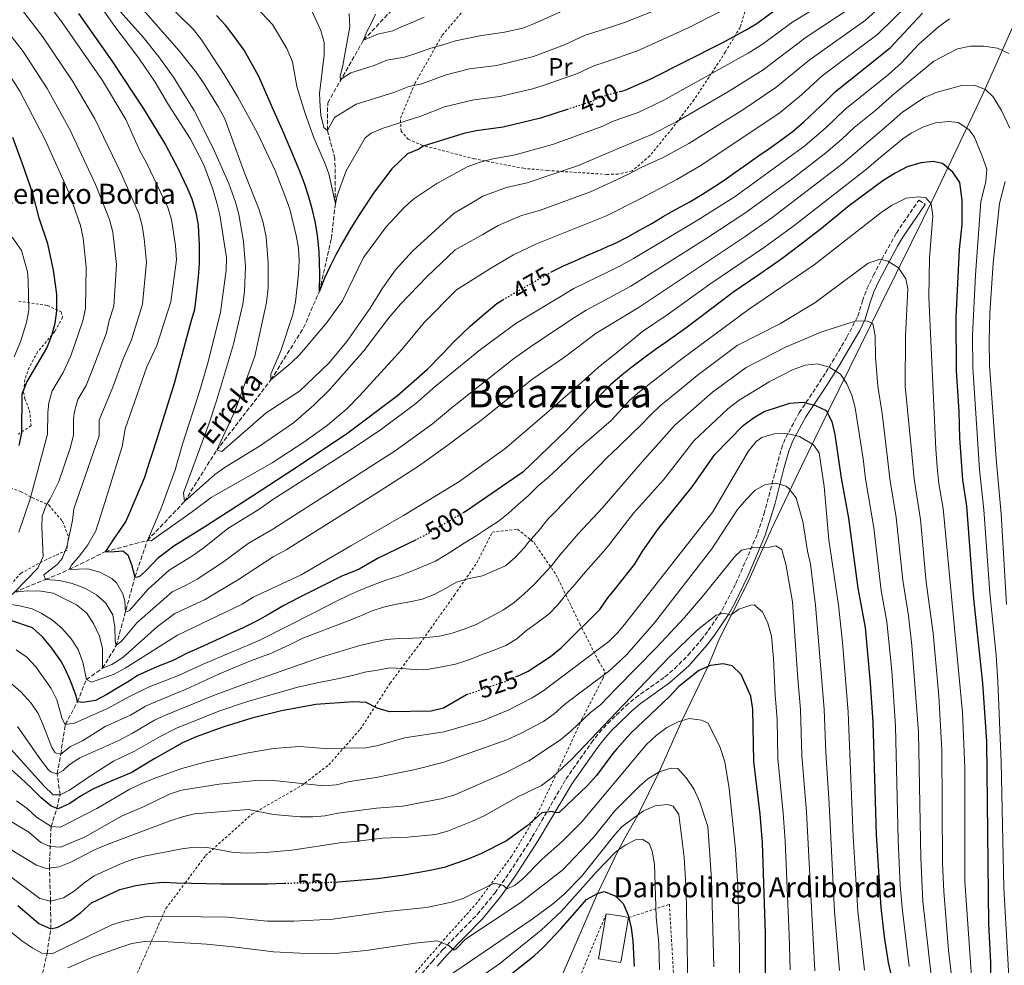
# Model space of a CAD drawing. Units: metres. Extents: x 603443 to 606871, y 4768543 to 4770909.
# Drawn here: x 605232 to 605624, y 4770272 to 4770648 of the extents above; entities that cross this region are included whole.
import ezdxf
from ezdxf.enums import TextEntityAlignment as Align

# ---------------------------------------------------------------- set-up
doc = ezdxf.new("R2010")
doc.units = ezdxf.units.M
doc.header["$MEASUREMENT"] = 0
for name, pattern in [('DGN Style 2', [1.739922, 1.043953, -0.695969]), ('DGN Style 3', [2.435891, 1.739922, -0.695969]), ('DGN Style 5', [1.217945, 0.521977, -0.695969])]:
    doc.linetypes.add(name, pattern=pattern)
for name, color, linetype, lineweight in [('Barranco lineal', 142, 'DGN Style 3', 13), ('Borda', 1, 'Continuous', 13), ('Camino', 7, 'DGN Style 3', 0), ('Cota de curva de nivel directora', 7, 'Continuous', 0), ('Curva de nivel directora', 30, 'Continuous', 30), ('Curva de nivel directora no vista', 30, 'DGN Style 5', 30), ('Curva de nivel intermedia', 30, 'Continuous', 0), ('Etiqueta de uso rústico', 92, 'Continuous', 0), ('Margen derecho', 7, 'Continuous', 0), ('Tela metálica o alambrada', 7, 'DGN Style 2', 0), ('Texto de arroyo-regatas y barrancos', 142, 'Continuous', 0), ('Texto de Borda', 7, 'Continuous', 0), ('Texto de Área (paraje) menor', 7, 'Continuous', 0), ('Tubería', 7, 'Continuous', 0)]:
    doc.layers.add(name, color=color, linetype=linetype, lineweight=lineweight)
doc.styles.add('Style-Arial', font='arial.ttf')

msp = doc.modelspace()

# ---------------------------------------------------------------- linework, layer by layer
at = {"layer": 'Barranco lineal', "color": 142, "linetype": 'DGN Style 3', "lineweight": 13}
for points in [[(605282.71, 4770441.23, 470), (605297.45, 4770456.66, 465), (605310.27, 4770477.1, 460), (605331.83, 4770505.05, 455), (605344.84, 4770525.8, 452.55), (605351.11, 4770540.34, 450), (605355.88, 4770561.26, 447.55), (605357.47, 4770575.1, 445), (605357.3, 4770593.1, 442.4), (605354.29, 4770604.32, 440), (605354.43, 4770615.21, 437.86), (605368.67, 4770640.2, 430), (605382.57, 4770654.99, 425), (605388.27, 4770660.87, 423.65), (605395.52, 4770668.7, 420), (605398.04, 4770671.88, 419.49)], [(605115.4, 4770294.33, 561.85), (605117.13, 4770299.39, 560), (605118.8, 4770304.65, 555), (605123.2, 4770312.71, 550), (605134.44, 4770322.69, 545), (605145.13, 4770331.21, 540), (605155.31, 4770338.3, 535), (605165.92, 4770346.29, 530), (605171.47, 4770351.87, 525), (605184.6, 4770370.6, 520), (605193.75, 4770386.31, 515), (605201.59, 4770395.07, 510), (605210.7, 4770405.23, 505), (605218.19, 4770411.51, 500), (605225.68, 4770416.07, 495), (605229.86, 4770420.66, 490), (605242.21, 4770425.73, 485), (605251.61, 4770429.62, 480), (605265.99, 4770436.76, 475), (605282.71, 4770441.23, 470)], [(605233.66, 4770220.53, 576.09), (605235.85, 4770222.47, 575), (605237.95, 4770231.46, 572.55), (605238.4, 4770243.77, 570), (605239.84, 4770257.28, 565), (605241.02, 4770268.92, 560), (605242.78, 4770276.97, 555), (605244.27, 4770286.71, 550), (605244.18, 4770297.77, 545), (605243.7, 4770310.94, 540), (605244.37, 4770327.38, 530), (605246.66, 4770334.63, 525), (605247.98, 4770340.07, 520), (605246.82, 4770348.37, 515), (605248.21, 4770356.2, 510), (605250.05, 4770367.98, 505), (605254.85, 4770377.02, 500), (605258.43, 4770385.9, 495), (605264.9, 4770390.41, 490), (605270.31, 4770399.39, 485), (605277.75, 4770426.63, 475), (605282.71, 4770441.23, 470)]]:
    msp.add_polyline3d(points, dxfattribs=at)
at = {"layer": 'Borda', "color": 23, "linetype": 'Continuous', "lineweight": 0, "elevation": 580.9, "flags": 128}
msp.add_lwpolyline([(605465.23, 4770292.76), (605470.59, 4770291.84), (605474.13, 4770291.23)], dxfattribs=at)
at = {"layer": 'Borda', "color": 1, "linetype": 'Continuous', "lineweight": 13}
msp.add_polyline3d([(605471.19, 4770274.16, 581.39), (605470.91, 4770273.28, 581.41), (605462.13, 4770274.8, 581.41), (605462.38, 4770276.25, 581.37), (605465.23, 4770292.76, 580.9), (605470.59, 4770291.84, 580.9), (605474.13, 4770291.23, 580.9)], close=True, dxfattribs=at)
at = {"layer": 'Borda', "color": 23, "linetype": 'Continuous', "lineweight": 0}
msp.add_polyline3d([(605474.13, 4770291.23, 580.9), (605471.19, 4770274.16, 581.39), (605470.91, 4770273.28, 581.41), (605462.13, 4770274.8, 581.41), (605462.38, 4770276.25, 581.37), (605465.23, 4770292.76, 580.9)], dxfattribs=at)
at = {"layer": 'Camino', "color": 7, "linetype": 'DGN Style 3', "lineweight": 0}
msp.add_polyline3d([(605376.02, 4770250.55, 568.53), (605395.93, 4770273.67, 561.63), (605400.15, 4770278.39, 560.49), (605413.99, 4770292.53, 557.49), (605421, 4770301.08, 555.8), (605426.77, 4770309.13, 554.29), (605435.8, 4770323.27, 551.65), (605449.18, 4770346.24, 548.01), (605459.38, 4770360.79, 545.79), (605462.43, 4770364.71, 545.28), (605465.79, 4770368.4, 544.98), (605469.22, 4770371.72, 544.9), (605473.04, 4770375.42, 544.82), (605476.85, 4770378.65, 544.98), (605488.55, 4770386.95, 546.05), (605492.34, 4770390.2, 546.22), (605497.76, 4770395.53, 546.53), (605502.99, 4770401.63, 546.87), (605505.82, 4770405.35, 546.57), (605511.33, 4770413.52, 544.84), (605516.8, 4770424.08, 542.73), (605525.43, 4770444.05, 538.82), (605527.97, 4770451.68, 537.31), (605534.9, 4770477.69, 531.98), (605536.63, 4770482.13, 530.45), (605541.99, 4770491.94, 526.57), (605552.61, 4770508.04, 520.75), (605560.98, 4770522.06, 516.75), (605565.32, 4770530.38, 514.33), (605567.12, 4770536.46, 513.3), (605568.91, 4770541.25, 512.93), (605571.48, 4770546.67, 511.87), (605576.13, 4770555.47, 509.12), (605580.65, 4770563.47, 507.08), (605589.56, 4770576.6, 504.82), (605592.09, 4770574.88, 504.82)], dxfattribs=at)
at = {"layer": 'Curva de nivel directora', "color": 30, "linetype": 'Continuous', "lineweight": 30, "flags": 128}
for points, elevation in [([(605470.83, 4770619.78), (605472.72, 4770620.33), (605482.71, 4770624.68), (605511.31, 4770639.14), (605520.59, 4770644.2), (605525.18, 4770646.87), (605534.28, 4770653.59), (605547.96, 4770661.22), (605557.99, 4770667.33), (605566.05, 4770673.23), (605579.2, 4770684.42), (605596.56, 4770696.09), (605612.63, 4770704.23), (605622.77, 4770708.37), (605629.06, 4770710.61)], 450), ([(605255.25, 4770650.79), (605268.56, 4770631.93), (605281.4, 4770612.44), (605289.95, 4770598.51), (605294.77, 4770589.21), (605298.43, 4770581.77), (605300.37, 4770577.11), (605301.91, 4770571.66), (605302.87, 4770566.63), (605303.22, 4770561.06), (605303.25, 4770559.13), (605303.26, 4770551.32), (605302.92, 4770546.01), (605302.15, 4770538.65), (605301.45, 4770533.07), (605299.97, 4770528.15), (605293.41, 4770503.68), (605286.85, 4770482.8), (605284.86, 4770476.63), (605283.27, 4770471.81), (605281.53, 4770466.21), (605275.95, 4770453.06), (605274.08, 4770448.92), (605271.33, 4770444.71), (605269.5, 4770442.13), (605265.99, 4770436.76), (605267.97, 4770436.74), (605272.96, 4770437.13), (605274.86, 4770435.44), (605276.38, 4770431.61), (605277.75, 4770426.63), (605279.57, 4770426.87), (605281.94, 4770429.04), (605287.06, 4770434.38), (605293.24, 4770439), (605306.55, 4770447.48), (605324.55, 4770459), (605343.58, 4770471.37), (605362.45, 4770484.05), (605382.22, 4770498.83), (605394.09, 4770509.37), (605400.19, 4770515.61), (605404.6, 4770520.21), (605411.12, 4770526.4), (605414.93, 4770529.74), (605421.71, 4770535.51), (605424.14, 4770536.92)], 475), ([(605449.64, 4770612.58), (605439.08, 4770609.11), (605424.16, 4770605.56), (605413.54, 4770604.07), (605408.64, 4770603.04), (605392.41, 4770598.09), (605390.73, 4770596.89), (605386.12, 4770594.94), (605379.9, 4770588.99), (605372.96, 4770579.72), (605367.41, 4770571.46), (605363.64, 4770565.42), (605360.19, 4770559.48), (605357.66, 4770554.76), (605355.38, 4770550.29), (605353.17, 4770545.52), (605351.11, 4770540.34), (605351.32, 4770547.21), (605351.08, 4770556.11), (605350.36, 4770562.61), (605349.39, 4770568.01), (605348.27, 4770573.05), (605346.84, 4770578.29), (605345.2, 4770583.21), (605343.14, 4770588.28), (605339.47, 4770597.24), (605336.39, 4770604.35), (605332.46, 4770613.24), (605327.06, 4770625.77), (605321.17, 4770636.2), (605316.97, 4770642.07), (605313.73, 4770646.13), (605310.18, 4770650.04)], 450), ([(605443.14, 4770547.85), (605443.43, 4770548.01), (605448.19, 4770550.38), (605452.85, 4770552.43), (605458.43, 4770554.91), (605463.19, 4770556.96), (605466.01, 4770558.19), (605468.37, 4770559.22), (605474.05, 4770562.12), (605478.49, 4770564.58), (605483.35, 4770567.26), (605487.89, 4770570.04), (605493.05, 4770573.03), (605498.42, 4770575.92), (605503.48, 4770578.92), (605508.33, 4770582.01), (605512.56, 4770584.78), (605516.78, 4770587.76), (605521.11, 4770590.85), (605525.44, 4770593.94), (605529.87, 4770596.92), (605535.02, 4770600.64), (605539.76, 4770604.15), (605543.77, 4770607.65), (605548.39, 4770611.99), (605552.29, 4770615.69), (605556.4, 4770619.82), (605578.12, 4770637.1), (605591.05, 4770650.96)], 475), ([(605231.73, 4770478.94), (605232.75, 4770483.84), (605232.85, 4770499.53), (605234.72, 4770504.17), (605242.73, 4770517.65), (605244.67, 4770522.75), (605245.97, 4770527.59), (605246.71, 4770532.54), (605246.61, 4770539.12), (605245.34, 4770548.76), (605243.15, 4770559.21), (605239.64, 4770569.33), (605237.15, 4770579.26), (605233.01, 4770590.99), (605229.19, 4770601.51)], 500), ([(605605.94, 4770583.62), (605603.05, 4770587.69), (605598.93, 4770591.19), (605595.27, 4770591.92), (605590.3, 4770591.45), (605584.89, 4770589.87), (605580.14, 4770587.23), (605575.21, 4770584.19), (605561.95, 4770574.36), (605550.15, 4770564.74), (605542.28, 4770558.65), (605535.13, 4770553.24), (605525.86, 4770546.83), (605515.58, 4770539.78), (605511.04, 4770536.38), (605496.83, 4770525.65), (605489.11, 4770520.11), (605484.88, 4770517.13), (605480.14, 4770513.73), (605475.4, 4770510.11), (605470.77, 4770506.4), (605466.96, 4770503.11), (605466.35, 4770502.58), (605462.56, 4770498.78), (605449.28, 4770484.98), (605432.08, 4770468.42), (605409.92, 4770453.09), (605408.53, 4770452.27)], 500), ([(605627.23, 4770201.73), (605622.08, 4770223.45), (605620.05, 4770234.19), (605619.4, 4770240.19), (605618.53, 4770256.85), (605618.23, 4770273.35), (605617.36, 4770288.69), (605616.61, 4770361.21), (605615, 4770384.46), (605611.48, 4770417.95), (605608.6, 4770454.85), (605607.06, 4770465.26), (605605.91, 4770481.89), (605605.67, 4770492.51), (605604.49, 4770508.68), (605604.46, 4770529.87), (605605.8, 4770556.86), (605606.74, 4770566.85), (605606.83, 4770576.6), (605605.94, 4770583.62)], 500), ([(605429.62, 4770387.13), (605434.22, 4770389.24), (605443.05, 4770395.04), (605447.29, 4770398.55), (605462.62, 4770413.76), (605465.87, 4770418.36), (605468.36, 4770421.49), (605476.47, 4770431.67), (605479.5, 4770436.63), (605485.59, 4770445.47), (605499.36, 4770462.49), (605508.43, 4770475.38), (605519.72, 4770486.98), (605523.77, 4770489.93), (605528.09, 4770492.47), (605538.22, 4770495.75), (605543.36, 4770496.2), (605548.23, 4770495.05), (605552.65, 4770492.88), (605554.97, 4770488.45), (605556.09, 4770483.39), (605558.62, 4770465.96), (605561.54, 4770450.01), (605565.34, 4770422.21), (605568.18, 4770406.63), (605570.21, 4770384.4), (605571.23, 4770368.92), (605572.55, 4770324.16), (605574.42, 4770295.28), (605575.76, 4770283.59), (605577.36, 4770273.29), (605582.51, 4770251.01)], 525), ([(605389.55, 4770441.47), (605374.53, 4770434.12), (605366.94, 4770429.84), (605360.01, 4770427.02), (605348.43, 4770421.23), (605342.85, 4770418.43), (605336.96, 4770415.32), (605331.49, 4770412.12), (605326.43, 4770409.23), (605320.74, 4770406.43), (605315.47, 4770404.06), (605309.78, 4770401.48), (605303.67, 4770398.68), (605298.3, 4770396.2), (605293.23, 4770393.62), (605286.46, 4770390.99), (605278.75, 4770387.44), (605275.4, 4770385.3), (605270.96, 4770382.53), (605266.52, 4770379.91), (605262.03, 4770377.6), (605257.04, 4770376.8), (605254.85, 4770377.02), (605254.34, 4770379.36), (605252.17, 4770385.31), (605249.96, 4770390.18), (605248.3, 4770393.33), (605244.26, 4770398.94), (605240.97, 4770402.9), (605237.01, 4770406.44), (605228.43, 4770409.33)], 500), ([(605528.56, 4770251.92), (605528.57, 4770284.7), (605527.35, 4770320.99), (605526.48, 4770332.38), (605523.89, 4770353.34), (605523.51, 4770374.07), (605522.78, 4770379.33), (605518.87, 4770387.93), (605515.26, 4770391.37), (605511.72, 4770392.11), (605506.76, 4770391.47), (605502.09, 4770389.54), (605493.95, 4770383.04), (605490.36, 4770379.16), (605474.94, 4770364.52), (605469.45, 4770358.31), (605467.81, 4770356.45), (605461.31, 4770347.72), (605457.75, 4770343.75), (605446.47, 4770333), (605444.91, 4770332.91), (605443.67, 4770333.34), (605439.64, 4770332.83), (605433.79, 4770327.66), (605425.58, 4770321.69), (605415.6, 4770316.65), (605410.62, 4770314.55), (605400.72, 4770311.14), (605395.14, 4770309.89), (605384.88, 4770308.06), (605374.23, 4770306.58), (605358.7, 4770305.34)], 550), ([(605410.3, 4770380.04), (605409.59, 4770379.8), (605400.46, 4770374.47), (605395.59, 4770373.36), (605378.94, 4770372.98), (605374.16, 4770374.47), (605369.73, 4770376.79), (605364.64, 4770377.04), (605349.64, 4770375.97), (605336.01, 4770373.41), (605324.3, 4770370.46), (605313.15, 4770367.03), (605302.14, 4770363.09), (605296.71, 4770360.67), (605285.61, 4770354.51), (605276.19, 4770348.77), (605271.02, 4770346.61), (605265.97, 4770344.58), (605261.06, 4770342.29), (605256.15, 4770339.48), (605251.9, 4770336.55), (605247.25, 4770334.4), (605244.36, 4770335.53), (605240.41, 4770338.85), (605236.31, 4770342.96), (605232.35, 4770346.67), (605228.52, 4770350.13)], 525), ([(605231.11, 4770296.02), (605239.55, 4770288.86), (605244.27, 4770286.71), (605247.12, 4770287.41), (605252.03, 4770290.09), (605256.28, 4770293.28), (605260.52, 4770297.11), (605271.76, 4770302.36), (605278.12, 4770304.02), (605283.31, 4770304.75), (605288.91, 4770305.23), (605294.25, 4770305.05), (605300.11, 4770304.87), (605306.1, 4770304.83), (605311.96, 4770304.66), (605317.3, 4770304.61), (605330.44, 4770304.68), (605337.26, 4770304.87)], 550), ([(605418.84, 4770262.01), (605436.53, 4770275.98), (605440.21, 4770279.41), (605447.35, 4770286.91), (605457.35, 4770298.45), (605461.8, 4770300.74), (605464.39, 4770301.56), (605468.78, 4770299.87), (605470.48, 4770298.26), (605471.95, 4770296.86), (605473.91, 4770292.2), (605475.16, 4770287.14), (605475.82, 4770282.01), (605476.37, 4770271.8)], 575)]:
    msp.add_lwpolyline(points, dxfattribs=dict(at, elevation=elevation))
at = {"layer": 'Curva de nivel directora no vista', "color": 30, "linetype": 'DGN Style 5', "lineweight": 30, "flags": 128}
for points, elevation in [([(605470.83, 4770619.78), (605464.99, 4770618.06), (605463.58, 4770617.65), (605459, 4770615.65), (605449.64, 4770612.58)], 450), ([(605424.14, 4770536.92), (605438.99, 4770545.55), (605443.14, 4770547.85)], 475), ([(605408.53, 4770452.27), (605392.52, 4770442.93), (605389.55, 4770441.47)], 500), ([(605429.62, 4770387.13), (605424.99, 4770385.01), (605410.3, 4770380.04)], 525), ([(605337.26, 4770304.87), (605341.25, 4770304.98), (605358.19, 4770305.3), (605358.7, 4770305.34)], 550)]:
    msp.add_lwpolyline(points, dxfattribs=dict(at, elevation=elevation))
at = {"layer": 'Curva de nivel intermedia', "color": 30, "linetype": 'Continuous', "lineweight": 0, "flags": 128}
for points, elevation in [([(605258.33, 4770666.83), (605280.96, 4770641.4), (605287.22, 4770633.59), (605293.06, 4770625.46), (605301.24, 4770612.2), (605308.82, 4770597.2), (605315.12, 4770583.21), (605317.73, 4770575.72), (605319.05, 4770570.88), (605320.98, 4770560.1), (605321.66, 4770550.22), (605321.35, 4770540.2), (605320.63, 4770535.23), (605316.94, 4770519.29), (605310.21, 4770496.74), (605307.29, 4770487.87), (605297.1, 4770460.19), (605297.45, 4770456.66), (605309.59, 4770467.42), (605313.65, 4770470.34), (605327.27, 4770478.67), (605340.77, 4770487.99), (605348.89, 4770494.99), (605355, 4770501.01), (605368.82, 4770516.64), (605378.68, 4770529.75), (605383.43, 4770535.23), (605393.79, 4770546.07), (605405.09, 4770556.77), (605415.83, 4770562.71), (605422.19, 4770566.44), (605431.47, 4770570.44), (605438.73, 4770572.5), (605458.92, 4770579.92), (605465.59, 4770582.96), (605473.77, 4770586.69), (605479.05, 4770589.52), (605488.14, 4770593.69), (605498.08, 4770599.08), (605519.55, 4770612.43), (605532.74, 4770621.31), (605545.88, 4770632.21), (605568.36, 4770648.15), (605590.73, 4770668.39)], 465), ([(605601.79, 4770648.7), (605597.41, 4770645.48), (605589.62, 4770638.59), (605582.54, 4770631.05), (605577.47, 4770626.47), (605560.09, 4770612.64), (605552.74, 4770605.51), (605544.2, 4770598.19), (605516.45, 4770578.06), (605501.85, 4770568.7), (605476.01, 4770553.28), (605471.08, 4770550.5), (605466.19, 4770548.12), (605452.36, 4770541.4), (605429.26, 4770527.49), (605415.26, 4770517.2), (605397.16, 4770502.48), (605389.43, 4770495.67), (605375.77, 4770485.42), (605363.38, 4770477.13), (605332.23, 4770457.26), (605327.4, 4770453.81), (605314.69, 4770446.01), (605305.23, 4770438.34), (605300.7, 4770435.12), (605291.4, 4770429.38), (605282.87, 4770421.76), (605275.6, 4770413.31), (605273.94, 4770412.66), (605273.77, 4770417.24), (605272.9, 4770420.04), (605270.38, 4770424.36), (605268.53, 4770426.12), (605263.81, 4770428.55), (605259, 4770429.93), (605251.61, 4770429.62), (605252.52, 4770431.4), (605255.81, 4770435.17), (605258.96, 4770439.43), (605262.25, 4770445.05), (605265.91, 4770456.72), (605272.65, 4770478.62), (605273.8, 4770485.6), (605282.54, 4770510.25), (605286.44, 4770518.78), (605292.08, 4770536.13), (605294.29, 4770552.83), (605293.92, 4770558.56), (605292.26, 4770568.9), (605290.78, 4770573.68), (605282.35, 4770591.37), (605279.71, 4770596.21), (605274.07, 4770608.68), (605264.88, 4770624.13), (605248.52, 4770647.62), (605239.98, 4770659.07)], 480), ([(605263.52, 4770654.45), (605269.68, 4770645.59), (605279.24, 4770632.98), (605285.74, 4770623.44), (605291.08, 4770614.41), (605299.72, 4770601.05), (605305.09, 4770590.55), (605308.72, 4770580.88), (605310.33, 4770575.53), (605311.48, 4770570.66), (605314.12, 4770553.67), (605314, 4770548.67), (605311.8, 4770531.82), (605306.6, 4770511.32), (605303.48, 4770500.44), (605296.71, 4770479.44), (605293.8, 4770469.26), (605287.99, 4770453.65), (605282.71, 4770441.23), (605284.15, 4770441.05), (605300.14, 4770452.31), (605308.13, 4770458.33), (605332.33, 4770472.13), (605344.93, 4770480.26), (605354.37, 4770487.07), (605361.98, 4770493.55), (605367.1, 4770498.66), (605383.95, 4770517.13), (605392.98, 4770527.98), (605405.72, 4770540.94), (605419.61, 4770549.69), (605428.29, 4770554.79), (605437.45, 4770559.22), (605464.64, 4770570.02), (605465.8, 4770570.6), (605478.7, 4770577.05), (605493.28, 4770584.81), (605503.2, 4770590.55), (605534.35, 4770611.35), (605542.83, 4770618.43), (605551.13, 4770626.02), (605573.24, 4770642.62), (605590.76, 4770659.82)], 470), ([(605288.87, 4770656.52), (605301.03, 4770644.41), (605304.16, 4770640.35), (605313.23, 4770626.58), (605318.73, 4770617.55), (605326.55, 4770603.24), (605333.54, 4770588.35), (605337.4, 4770578.36), (605339.3, 4770572.96), (605341.94, 4770562.49), (605342.76, 4770557.5), (605343.09, 4770552.51), (605342.81, 4770547.14), (605341.57, 4770536.13), (605340.5, 4770531.12), (605335.72, 4770516.57), (605331.85, 4770507.4), (605331.83, 4770505.05), (605339.81, 4770511.68), (605343.34, 4770515.23), (605354.19, 4770527.99), (605360.26, 4770536.47), (605368.62, 4770553.75), (605377.62, 4770565.89), (605384.93, 4770573.7), (605388.65, 4770577.05), (605397.78, 4770583.18), (605404.54, 4770586.92), (605409.96, 4770589.81), (605414.67, 4770591.54), (605419.52, 4770592.86), (605428.97, 4770594.53), (605443.9, 4770598.68), (605449.47, 4770600.62), (605463.92, 4770605.99), (605465.18, 4770606.59), (605468.44, 4770608.13), (605477.86, 4770611.45), (605487.83, 4770616.15), (605521.71, 4770634.98), (605527.35, 4770638.56), (605539.49, 4770647.46), (605558.6, 4770659.2)], 455), ([(605625.4, 4770634.83), (605620.87, 4770636.96), (605615.38, 4770637.78), (605610.12, 4770637.85), (605604.94, 4770636.79), (605595.58, 4770631.84), (605578.99, 4770618.17), (605572.42, 4770612.28), (605563.79, 4770605.47), (605558.99, 4770600.77), (605552.55, 4770595.34), (605538.99, 4770584.87), (605520.34, 4770571.33), (605505.28, 4770561.47), (605474.97, 4770542.39), (605466.37, 4770537.73), (605457.22, 4770532.78), (605452.6, 4770529.84), (605435.98, 4770518.84), (605428.39, 4770513.39), (605404.07, 4770494.21), (605396.1, 4770487.57), (605381.25, 4770476.85), (605332.66, 4770445.66), (605322.79, 4770439.95), (605312.63, 4770432.41), (605302.44, 4770425.85), (605298.1, 4770423.39), (605292.49, 4770420.77), (605278.46, 4770408.43), (605272.57, 4770401.3), (605270.31, 4770399.39), (605269.86, 4770401.47), (605269.68, 4770406.67), (605268.89, 4770411.61), (605266.21, 4770416.2), (605262.47, 4770419.52), (605257.76, 4770422.29), (605252.75, 4770424.09), (605247.78, 4770425.24), (605242.21, 4770425.73), (605241.45, 4770427.49), (605246.75, 4770431.63), (605248.85, 4770434.01), (605250.64, 4770438.68), (605252.88, 4770449.18), (605253.47, 4770453.73), (605263.52, 4770482.81), (605263.56, 4770489.08), (605269, 4770502.14), (605273.07, 4770513.38), (605276.32, 4770520.98), (605280.74, 4770535.23), (605282.35, 4770551.9), (605281.44, 4770561.17), (605280.56, 4770566.44), (605279.23, 4770571.26), (605272.21, 4770587.09), (605261.76, 4770608.85), (605253.06, 4770623.71), (605240.91, 4770641.67), (605232.66, 4770652.45)], 485), ([(605281.12, 4770652.1), (605295.49, 4770635.77), (605301.95, 4770627.58), (605305.04, 4770623.15), (605310.99, 4770613.56), (605313.51, 4770608.88), (605321.09, 4770588.13), (605327.04, 4770573.07), (605328.69, 4770567.73), (605329.97, 4770561.84), (605330.8, 4770551.67), (605330.7, 4770541.62), (605330.05, 4770535.88), (605325.38, 4770514.56), (605317.63, 4770492.85), (605310.27, 4770477.1), (605312.25, 4770476.61), (605329.96, 4770491.96), (605343.19, 4770500.62), (605354.84, 4770511.68), (605362.07, 4770520.3), (605371.33, 4770533.64), (605376.21, 4770541.53), (605381.36, 4770548.86), (605388.32, 4770556.35), (605404.77, 4770571.38), (605411.73, 4770575.48), (605416.08, 4770578.12), (605425.49, 4770581.65), (605433.77, 4770583.49), (605454.2, 4770590.27), (605465.38, 4770595.05), (605483, 4770602.57), (605492.95, 4770607.61), (605513.83, 4770619.81), (605527.63, 4770628.42), (605544.69, 4770641.32), (605563.48, 4770653.67)], 460), ([(605325.98, 4770653.31), (605332.44, 4770646.38), (605338.1, 4770636.88), (605340.46, 4770631.62), (605342.18, 4770621.74), (605345.31, 4770611.42), (605348.87, 4770601.33), (605353.16, 4770591.68), (605354.89, 4770586.99), (605357.47, 4770575.1), (605358.15, 4770578.39), (605361.81, 4770588.27), (605369.36, 4770601.32), (605371.73, 4770603.13), (605376.49, 4770605.18), (605391.51, 4770609.99), (605400.94, 4770613.72), (605412.57, 4770616.5), (605422.95, 4770617.84), (605435.95, 4770620.87), (605440.52, 4770622.27), (605453.78, 4770626.99), (605460.23, 4770629.91), (605464.76, 4770631.47), (605477.61, 4770635.93), (605497.52, 4770644.9), (605510.43, 4770651.4)], 445), ([(605348.04, 4770652.09), (605351.71, 4770644.07), (605353.08, 4770639.2), (605353, 4770634.2), (605351.1, 4770618.91), (605351.38, 4770613.76), (605351.72, 4770610.4), (605352.86, 4770605.5), (605354.29, 4770604.32), (605357.15, 4770609.43), (605365.74, 4770614.76), (605380.72, 4770619.31), (605386.73, 4770621.74), (605391.81, 4770622.86), (605401.55, 4770626.39), (605410.84, 4770628.77), (605421.75, 4770630.11), (605436.26, 4770633.64), (605448.56, 4770638.33), (605456.89, 4770642.16), (605464.53, 4770644.61), (605472.52, 4770647.18), (605492.67, 4770655.16)], 440), ([(605362.95, 4770650.74), (605363.19, 4770645.44), (605362.32, 4770640.42), (605361.41, 4770635.31), (605360.45, 4770630.14), (605359.32, 4770625.74), (605359.49, 4770624.5), (605363.62, 4770627.16), (605372.95, 4770630.12), (605377.91, 4770632.22), (605384.93, 4770633.48), (605389.9, 4770634.96), (605395.44, 4770636.97), (605400.27, 4770638.39), (605405.3, 4770639.88), (605415, 4770641.95), (605424.81, 4770643.38), (605432.02, 4770645.01), (605436.7, 4770646.76), (605453.54, 4770654.41)], 435), ([(605373.46, 4770650.47), (605371.52, 4770646.55), (605370.04, 4770643.57), (605368.67, 4770640.2), (605374.33, 4770642.52), (605380.31, 4770643.93), (605382.53, 4770644.98), (605388.49, 4770647.51), (605392.84, 4770649.31)], 430), ([(605225.15, 4770646.05), (605233.29, 4770635.72), (605242.87, 4770621.01), (605251.89, 4770604.67), (605262.06, 4770582.82), (605267.69, 4770568.85), (605268.89, 4770563.76), (605270.36, 4770550.97), (605269.4, 4770534.33), (605267.53, 4770528.63), (605266.4, 4770523.76), (605261.75, 4770511.56), (605258.28, 4770502.78), (605255.01, 4770497.27), (605253.68, 4770492.43), (605253.3, 4770489.57), (605253.26, 4770483.15), (605252.06, 4770478.3), (605247.45, 4770464.64), (605243.87, 4770457.49), (605242.41, 4770455.22), (605240.81, 4770450.92), (605240.67, 4770446.34), (605241.26, 4770434.85), (605239.16, 4770430.24), (605229.86, 4770420.66), (605234.85, 4770421.15), (605240.38, 4770421.03), (605245.18, 4770420.21), (605254.47, 4770415.56), (605258.53, 4770412.45), (605261.3, 4770408.17), (605263.68, 4770403.15), (605264.78, 4770398.27), (605264.9, 4770390.41), (605268.52, 4770391.92), (605272.91, 4770394.7), (605286.68, 4770406.99), (605293.58, 4770412.15), (605305.4, 4770417.64), (605318.92, 4770425.64), (605332.73, 4770434.68), (605337.92, 4770437.52), (605375.31, 4770460.88), (605390.89, 4770471.04), (605402.77, 4770479.48), (605415.81, 4770489.37), (605435.63, 4770505.16), (605448.64, 4770514.13), (605461.24, 4770523.67), (605466.55, 4770526.88), (605478.27, 4770533.97), (605520.08, 4770561.79), (605531.1, 4770569.49), (605559.5, 4770591.25), (605577.62, 4770606.76), (605583.25, 4770611.64), (605591.84, 4770617.38), (605596.45, 4770619.31)], 490), ([(605231.55, 4770444.54), (605236.05, 4770457.78), (605243, 4770483.5), (605243.06, 4770492.05), (605243.51, 4770495.88), (605244.87, 4770500.72), (605249.23, 4770508.06), (605252.24, 4770514.6), (605257.08, 4770528.53), (605258.05, 4770533.43), (605258.34, 4770550.05), (605257.16, 4770561.43), (605256.14, 4770566.43), (605251.68, 4770579.13), (605241.98, 4770600.48), (605232, 4770619.88), (605225.67, 4770629.77)], 495), ([(605596.45, 4770619.31), (605606.51, 4770622.17), (605611.64, 4770622.25), (605616.11, 4770620.53), (605619.1, 4770617.6), (605622.51, 4770612.2), (605625.75, 4770605.24)], 490), ([(605626.35, 4770251.09), (605623.4, 4770303.07), (605622.34, 4770353.07), (605621.06, 4770385.08), (605620.32, 4770395.52), (605617.77, 4770420.39), (605615.44, 4770453.35), (605613.71, 4770469.48), (605611.07, 4770509.81), (605610.89, 4770522.76), (605612.05, 4770546.82), (605614.22, 4770575.93), (605616.21, 4770583.93), (605616.59, 4770588.91), (605614.67, 4770594.4), (605611.61, 4770601.88), (605609.42, 4770604.61), (605605.28, 4770607.41), (605601.43, 4770607.88), (605596.14, 4770607.26), (605591.41, 4770605.66), (605586.57, 4770603.25), (605583.15, 4770600.94), (605573.53, 4770592.99), (605568.71, 4770588.82), (605539.9, 4770566.36), (605528.13, 4770557.88), (605506.41, 4770543.11), (605489.82, 4770531.21), (605479.59, 4770524.25), (605468.46, 4770515.19), (605466.78, 4770513.83)], 495), ([(605623.94, 4770584.01), (605621.61, 4770575.26), (605619.08, 4770551.52), (605617.8, 4770531.56), (605617.52, 4770520.65), (605617.65, 4770510.94), (605620.36, 4770473.71), (605622.28, 4770451.85), (605624.38, 4770415.77)], 490), ([(605584.57, 4770577.32), (605578.76, 4770574.39), (605574.55, 4770571.7), (605547.99, 4770550.88), (605521.87, 4770533), (605495.23, 4770513.49), (605478.57, 4770500.39), (605474.56, 4770496.94), (605467.2, 4770488.91), (605453.51, 4770477.1), (605446.29, 4770470.04), (605442.29, 4770466.44), (605438.17, 4770462.88), (605434.27, 4770459.13), (605430.27, 4770455.58), (605426.26, 4770451.98), (605422.25, 4770448.74), (605417.86, 4770445.91), (605413.43, 4770443.03), (605408.73, 4770440.15), (605403.42, 4770436.63), (605397.33, 4770433), (605392.52, 4770431), (605387.45, 4770428.84), (605382.58, 4770426.94), (605377.6, 4770425.41), (605372.58, 4770423.51), (605367.56, 4770421.51), (605362.8, 4770419.46), (605357.63, 4770416.93), (605349.67, 4770412.75), (605327.4, 4770401.61), (605304.89, 4770392.06), (605295.01, 4770387.52), (605283.16, 4770382.85), (605275.25, 4770378.98), (605267.03, 4770374.49), (605253.64, 4770368.55), (605250.05, 4770367.98), (605248.82, 4770370.3), (605246.73, 4770377.82), (605244.46, 4770382.28), (605238.27, 4770390.95), (605234.68, 4770394.84), (605230.53, 4770397.75)], 505), ([(605611.85, 4770248.84), (605607.89, 4770305.76), (605607.88, 4770350.78), (605606.98, 4770372.74), (605599.19, 4770453.89), (605597.59, 4770463.76), (605596.86, 4770470.38), (605596.38, 4770477.49), (605593.52, 4770537.95), (605593.77, 4770553.63), (605595.18, 4770570.19), (605594.43, 4770575.14), (605592.33, 4770577.46), (605589.53, 4770577.9), (605584.57, 4770577.32)], 505), ([(605229.72, 4770514.26), (605232.26, 4770520.24), (605234.65, 4770527.88), (605235.48, 4770532.81), (605235.3, 4770544.79), (605234.98, 4770548.08), (605232.61, 4770556.48), (605228.87, 4770561.82)], 505), ([(605361.91, 4770409.02), (605366.88, 4770411.02), (605371.69, 4770413.02), (605376.61, 4770414.66), (605381.75, 4770415.88), (605387.1, 4770416.79), (605391.98, 4770417.91), (605396.74, 4770419.75), (605401.29, 4770422.06), (605405.68, 4770424.68), (605410.76, 4770426.11), (605415.95, 4770427.07), (605425.11, 4770431.12), (605429.12, 4770434.56), (605432.55, 4770438.26), (605434.34, 4770440.58), (605438.64, 4770445.43), (605441.96, 4770449.65), (605445.6, 4770453.3), (605454.34, 4770462.51), (605465.67, 4770474.35), (605467.43, 4770475.98), (605470.4, 4770478.74), (605475.12, 4770483.4), (605479.18, 4770487.21), (605482.97, 4770491.22), (605486.97, 4770494.98), (605494.5, 4770501.14), (605501.35, 4770506.86), (605517.29, 4770518.7), (605534.56, 4770527.55), (605548.21, 4770535.75), (605569.42, 4770551.51), (605574.2, 4770553.09), (605577.21, 4770552.28), (605581.47, 4770549.67), (605584.43, 4770545.23), (605585.22, 4770541.22), (605584.2, 4770522.41), (605584.09, 4770502.52), (605586.76, 4770475.71), (605587.68, 4770465.54), (605590.2, 4770449.52), (605592.43, 4770424.61), (605595.21, 4770404.35), (605597.49, 4770379.26), (605598.7, 4770357.87), (605598.94, 4770312.86), (605599.53, 4770301.6), (605601.4, 4770278.31), (605606.25, 4770236.32)], 510), ([(605594.45, 4770268.14), (605591.14, 4770297.62), (605590.3, 4770314.96), (605589.42, 4770364.96), (605586.81, 4770399.36), (605585.5, 4770411.16), (605583.17, 4770425.46), (605580.59, 4770450.33), (605577.99, 4770465.68), (605577.07, 4770473.89), (605574.93, 4770491.75), (605573.24, 4770502.54), (605572.33, 4770514.08), (605572.26, 4770522.58), (605571.22, 4770527.49), (605569.13, 4770528.43), (605564.67, 4770528.56), (605550.54, 4770524.02), (605536.21, 4770517.98), (605520.86, 4770510.04), (605507.48, 4770500.23), (605499.87, 4770493.54), (605492.47, 4770487.02), (605479.51, 4770472.5), (605467.72, 4770458.85), (605463.7, 4770454.19), (605454.06, 4770443.79), (605450.12, 4770439.2), (605446.8, 4770435.3), (605443.42, 4770431.08), (605440.04, 4770427.38), (605436.4, 4770423.58), (605432.45, 4770419.82), (605428.59, 4770416.53), (605424.32, 4770413.6), (605419.72, 4770411.09), (605413.42, 4770407.76), (605408.76, 4770405.87), (605403.88, 4770404.39), (605398.9, 4770403.12), (605393.81, 4770402.62), (605388.24, 4770402.38), (605383.03, 4770402.25), (605377.63, 4770401.81), (605372.38, 4770400.68), (605367.24, 4770399.46), (605352.21, 4770394.91), (605351.43, 4770394.69), (605320.76, 4770383.9), (605309.02, 4770379.56), (605289.94, 4770371.76), (605285.49, 4770369.67), (605276.83, 4770364.55), (605271.3, 4770361.6), (605255.83, 4770354.7), (605251.62, 4770352.01), (605249.19, 4770349.71), (605246.82, 4770348.37), (605244.41, 4770349.01), (605243.25, 4770350.09), (605240.2, 4770354.05), (605230.98, 4770367.27)], 515), ([(605466.78, 4770513.83), (605461.97, 4770509.94), (605455.4, 4770504.06), (605440.54, 4770491.07), (605424.86, 4770477.71), (605406.62, 4770464.57), (605384.64, 4770451.12), (605363.58, 4770439.13), (605343.81, 4770427.53), (605324.83, 4770418.65), (605320.4, 4770415.92), (605294.67, 4770403.53), (605273.83, 4770390.35), (605269.42, 4770387.99), (605260.48, 4770384.78), (605258.43, 4770385.9), (605257.02, 4770392.75), (605255.17, 4770397.88), (605252.35, 4770402.05), (605248.85, 4770406.17), (605244.9, 4770409.49), (605240.38, 4770412.29), (605236.81, 4770413.95), (605231.96, 4770415.17), (605225.68, 4770416.07)], 495), ([(605227.46, 4770359.32), (605241.58, 4770343.46), (605245.27, 4770340.02), (605247.98, 4770340.07), (605251.7, 4770341.94), (605260.41, 4770347.91), (605269.16, 4770353.41), (605277.62, 4770357.34), (605287.74, 4770363.29), (605294.26, 4770366.57), (605311.08, 4770373.3), (605322.53, 4770377.18), (605342.57, 4770382.84), (605350.2, 4770384.62), (605357.67, 4770386.04), (605364.26, 4770387.55), (605369.14, 4770388.77), (605374.23, 4770389.68), (605379.16, 4770390.53), (605384.22, 4770390.24), (605389.69, 4770389.81), (605394.85, 4770390.04), (605399.83, 4770390.95), (605405.28, 4770392.02), (605410.57, 4770393.71), (605415.54, 4770395.66), (605420.25, 4770397.4), (605425.22, 4770399.4), (605429.61, 4770402.07), (605433.57, 4770405.57), (605437.79, 4770408.4), (605442.48, 4770411.96), (605446.02, 4770415.65), (605449.44, 4770419.98), (605452.87, 4770423.83), (605456.09, 4770427.73), (605464.08, 4770436.87), (605466.3, 4770439.34), (605468.02, 4770441.56), (605476.13, 4770452.09), (605487.94, 4770465.3), (605500.01, 4770480.82), (605513.58, 4770493.6), (605518.1, 4770496.94), (605530, 4770504.25), (605539.38, 4770509.12), (605544.37, 4770510.87), (605549.34, 4770511.41), (605553.96, 4770510.15), (605558.36, 4770507.31), (605560.9, 4770503.54), (605562.93, 4770498.97), (605564.27, 4770494.01), (605567.36, 4770473.63), (605568.32, 4770465.75), (605571.62, 4770446.19), (605574.57, 4770421.36), (605576.84, 4770408.89), (605578.78, 4770389.4), (605580.3, 4770367.38), (605581.33, 4770322.06), (605582.19, 4770303.93), (605583.01, 4770293.96), (605585.78, 4770271.79)], 520), ([(605567.97, 4770270.35), (605565.25, 4770293.76), (605563.51, 4770323.52), (605561.48, 4770372.94), (605559.16, 4770400.78), (605557.58, 4770415.44), (605553.73, 4770441.39), (605551.92, 4770462.69), (605549.95, 4770476), (605547.71, 4770479.29), (605542.04, 4770482.49), (605537.07, 4770483.72), (605532.07, 4770483.55), (605527.17, 4770482.09), (605524.83, 4770480.51), (605521.68, 4770476.62), (605507.6, 4770452.55), (605473.01, 4770408.43), (605469.8, 4770404.57), (605468.67, 4770403.45), (605466.24, 4770401.04), (605440.05, 4770381.32), (605435.77, 4770378.58), (605426.16, 4770373.65), (605416.21, 4770369.54), (605400.69, 4770365.1), (605384.91, 4770362.75), (605374.44, 4770359.71), (605369.54, 4770358.69), (605353.26, 4770358.5), (605343.2, 4770359.25), (605332.85, 4770358.51), (605322.79, 4770356.75), (605306.11, 4770353.21), (605296.39, 4770350.5), (605285.63, 4770346.7), (605280.46, 4770344.54), (605275.65, 4770342.33), (605262.59, 4770334.53), (605248.07, 4770327.12), (605244.37, 4770327.38), (605238.64, 4770331.2), (605234.92, 4770334.54), (605230.64, 4770337.68)], 530), ([(605558.04, 4770270.21), (605556, 4770293.57), (605553.86, 4770336.44), (605552.52, 4770356.83), (605551.94, 4770373.97), (605550.13, 4770394.93), (605548.52, 4770415.27), (605546.5, 4770431.71), (605545.22, 4770436.99), (605543.38, 4770448.68), (605540.79, 4770458.12), (605537.87, 4770461.93), (605536.81, 4770462.8), (605532.68, 4770464.03), (605528.52, 4770463.5), (605524.49, 4770461.15), (605520.97, 4770457.6), (605517.49, 4770453.46), (605507.25, 4770437.82), (605484.41, 4770408.42), (605473.46, 4770395.91), (605468.87, 4770391.58), (605466.18, 4770389.04), (605456.66, 4770382.03), (605448.66, 4770375.9), (605444.55, 4770372.24), (605440.32, 4770369.26), (605430.82, 4770364.28), (605425.7, 4770361.96), (605400.25, 4770352.94), (605389.26, 4770350.06), (605373.71, 4770346.98), (605363.04, 4770345.28), (605357.9, 4770344.06), (605352.9, 4770343.67), (605332.85, 4770345.7), (605327.15, 4770345.82), (605311.27, 4770344.21), (605296.22, 4770341.83), (605291.46, 4770340.32), (605281.43, 4770335.35), (605272.37, 4770331.57), (605257.93, 4770323.36), (605248.29, 4770319.18), (605244.02, 4770319.42), (605240.35, 4770321.09), (605235.5, 4770325.13), (605221.2, 4770333.69)], 535), ([(605548.16, 4770270.06), (605544.86, 4770333.09), (605543.02, 4770355.67), (605542.46, 4770374), (605541.37, 4770386.17), (605539.29, 4770416.81), (605536.67, 4770431.71), (605535.4, 4770436.59), (605535.02, 4770437.57), (605532.65, 4770439), (605530.16, 4770438.54), (605523.96, 4770438.45), (605519.09, 4770437.34), (605516.31, 4770434.84)], 540), ([(605516.31, 4770434.84), (605503.49, 4770418.94), (605496.29, 4770410.53), (605485.33, 4770398.79), (605469.04, 4770382.15), (605462.89, 4770375.86), (605458.96, 4770372.77), (605451.26, 4770365.47), (605447.03, 4770361.9), (605434.43, 4770353.58), (605424.75, 4770348.71), (605405.03, 4770340.07), (605400.04, 4770338.61), (605384.34, 4770335.57), (605373.78, 4770334.78), (605358.5, 4770332.68), (605353.47, 4770331.66), (605348.48, 4770331.33), (605343.42, 4770331.34), (605332.91, 4770332.19), (605322.72, 4770334.17), (605301.48, 4770332.44), (605296.62, 4770331.29), (605291.8, 4770329.72), (605266.67, 4770320.3), (605261.6, 4770318.14), (605252.3, 4770313.21), (605247.62, 4770311.44), (605242.57, 4770310.79), (605238.57, 4770312.11), (605225.12, 4770320.34)], 540), ([(605538.32, 4770270.42), (605538.01, 4770284.4), (605536.39, 4770321.63), (605535.64, 4770332.74), (605533.53, 4770354.51), (605533.18, 4770370.04), (605532.39, 4770379.79), (605531.76, 4770394.2), (605530.94, 4770403.15), (605529.51, 4770408.33), (605527.33, 4770412.82), (605524.04, 4770415.59), (605522.74, 4770415.52), (605518.02, 4770413.83), (605514.72, 4770411.49)], 545), ([(605514.72, 4770411.49), (605512.16, 4770412.29), (605508.94, 4770411.51), (605501.54, 4770405.65), (605490.08, 4770394.71), (605469.2, 4770372.73), (605451.69, 4770354.3), (605443.73, 4770346.88), (605439.51, 4770343.75), (605429.99, 4770339.23), (605416.63, 4770331.69), (605412.07, 4770329.61), (605402.08, 4770325.53), (605397.24, 4770324.26), (605386.34, 4770323.21), (605376.14, 4770322.78), (605365.32, 4770321.43), (605360.17, 4770321.09), (605340.16, 4770318.03), (605329.67, 4770317.04), (605322.48, 4770316.88), (605316.96, 4770317.16), (605306.41, 4770319.13), (605301.44, 4770319.23), (605296.44, 4770318.52), (605281.47, 4770315.58), (605276.63, 4770314.33), (605271.7, 4770312.5), (605261.59, 4770307.83), (605257.41, 4770304.96), (605253.55, 4770301.77), (605249.33, 4770299.13), (605244.18, 4770297.77), (605239.95, 4770298.75), (605215.15, 4770317.23)], 545), ([(605224.45, 4770387.93), (605232.41, 4770381.05), (605236.41, 4770376.5), (605239.21, 4770372.36), (605241.42, 4770367.49), (605244.67, 4770358.9), (605246.06, 4770356.68), (605248.21, 4770356.2), (605252.11, 4770359.32), (605256.82, 4770361.53), (605265.85, 4770367.19), (605276.04, 4770371.77), (605282, 4770375.24), (605286.55, 4770377.3), (605298.11, 4770382.12), (605310.16, 4770387.56), (605316.73, 4770390.42), (605324.08, 4770393.4), (605332.05, 4770396.43), (605339.5, 4770399.88), (605344.51, 4770402.35), (605361.91, 4770409.02)], 510), ([(605518.27, 4770251.65), (605518.26, 4770278.62), (605517.57, 4770303.6), (605516.58, 4770318.47), (605514.06, 4770342.5), (605512.4, 4770353.18), (605510.48, 4770358.85), (605505.8, 4770368.47), (605503.18, 4770369.78), (605498.21, 4770370.33), (605493.82, 4770369.07), (605489.36, 4770366.81), (605485.12, 4770363.64), (605481.13, 4770359.95), (605469.65, 4770346.21), (605455.36, 4770329.11), (605447.77, 4770321.55), (605439.75, 4770314.5), (605431.96, 4770306.47), (605428.72, 4770303.97), (605425.72, 4770302.63), (605424.4, 4770303.91), (605420.58, 4770304.94), (605408.59, 4770298.93), (605403.61, 4770297.29), (605393.76, 4770295.18), (605377.99, 4770293.62), (605356.48, 4770290.59), (605340.97, 4770289.78), (605330.51, 4770289.78), (605314.6, 4770291.36), (605283.04, 4770291.72), (605273.33, 4770289.85), (605268.57, 4770288.29), (605244.88, 4770276.82), (605240.71, 4770277.12), (605237.19, 4770279.1), (605232.72, 4770282), (605221.91, 4770290.74)], 555), ([(605507.97, 4770271.6), (605507.14, 4770306.48), (605505.67, 4770327.5), (605502.5, 4770337.13), (605500.25, 4770342.09), (605497.15, 4770346.69), (605493.76, 4770350.54), (605491.05, 4770350.66), (605486.27, 4770349.21), (605481.75, 4770346.35), (605478.4, 4770343.49), (605469.85, 4770334.86), (605468.7, 4770333.71), (605460.06, 4770322.98), (605447.89, 4770310.25), (605430.82, 4770296.95), (605409.28, 4770282.61), (605405.64, 4770278.87), (605404.71, 4770278.27), (605402.6, 4770280.16), (605397.93, 4770281.91)], 560), ([(605497.69, 4770264.59), (605497.03, 4770301.71), (605496.24, 4770315.24), (605494.06, 4770332.18), (605491.88, 4770335.53), (605489.42, 4770336.17), (605484.69, 4770335.63), (605480.11, 4770333.63), (605471.6, 4770327.48), (605470.01, 4770325.7), (605468.25, 4770323.73), (605455.35, 4770307.51), (605448.38, 4770300.33), (605443.88, 4770296.53), (605435.8, 4770290.63), (605392.1, 4770260.82)], 565), ([(605486.43, 4770270.37), (605486.12, 4770280.78), (605485.07, 4770291.49), (605484.39, 4770312.42), (605483.53, 4770317.67), (605482.28, 4770320.67), (605479.81, 4770322.24), (605476.9, 4770322.1), (605472.71, 4770320.05), (605470.14, 4770318.12), (605468.71, 4770317.05), (605461.31, 4770309.41), (605447.33, 4770293.68), (605439.32, 4770286.22), (605422.96, 4770272.95), (605408.79, 4770263.16)], 570), ([(605397.93, 4770281.91), (605389.16, 4770281.07), (605369.77, 4770278.15), (605358.9, 4770277), (605353.9, 4770276.87), (605343.38, 4770277.02), (605332.85, 4770277.6), (605316.83, 4770279.64), (605306.22, 4770280.64), (605286.54, 4770281.89), (605281.55, 4770281.67), (605276.5, 4770280.93), (605271.29, 4770279.24), (605260.86, 4770275.52), (605251.03, 4770271.25)], 560)]:
    msp.add_lwpolyline(points, dxfattribs=dict(at, elevation=elevation))
at = {"layer": 'Margen derecho', "color": 7, "linetype": 'Continuous', "lineweight": 0}
msp.add_polyline3d([(605397.96, 4770271.9, 561.63), (605402.11, 4770276.55, 560.49), (605416, 4770290.73, 557.49), (605423.13, 4770299.44, 555.8), (605429, 4770307.62, 554.29), (605438.1, 4770321.87, 551.65), (605451.68, 4770344.48, 548.01), (605461.84, 4770358.97, 545.79), (605464.77, 4770362.73, 545.28), (605467.99, 4770366.27, 544.98), (605469.29, 4770367.52, 544.95), (605475.09, 4770373.15, 544.82), (605478.73, 4770376.22, 544.98), (605490.43, 4770384.54, 546.05), (605498.03, 4770391.4, 546.42), (605505.37, 4770399.71, 546.87), (605508.31, 4770403.57, 546.57), (605513.83, 4770411.73, 544.88), (605516.37, 4770416.25, 543.99), (605521.64, 4770427.24, 541.87), (605528.29, 4770442.95, 538.82), (605532.25, 4770455.51, 536.45), (605535.87, 4770469.8, 533.8), (605537.81, 4770476.73, 531.98), (605539.42, 4770480.83, 530.45), (605544.61, 4770490.36, 526.57), (605552.55, 4770502.31, 522.04), (605557.73, 4770510.53, 519.56), (605566.04, 4770524.77, 515.55), (605568.17, 4770529.23, 514.33), (605570.03, 4770535.49, 513.3), (605571.73, 4770540.05, 512.93), (605573.82, 4770544.53, 512.08), (605581.1, 4770558.28, 507.89), (605583.25, 4770561.86, 507.08), (605592.09, 4770574.88, 504.82)], dxfattribs=at)
at = {"layer": 'Tela metálica o alambrada', "color": 7, "linetype": 'DGN Style 2', "lineweight": 0}
for points in [[(605465.52, 4770586.79, 462.76), (605441.88, 4770588.33, 459.54), (605432.41, 4770589.21, 458.06), (605412.79, 4770592.97, 454.65), (605392.23, 4770598.32, 449.76), (605386.49, 4770600.75, 447.66), (605383.61, 4770604, 446.18), (605383.37, 4770609.11, 443.91), (605389.14, 4770623, 438.84), (605400.02, 4770642.22, 432.46), (605412.94, 4770657.38, 428.62)], [(605520.33, 4770651.51, 446.96), (605518.52, 4770645.28, 449.41), (605512.53, 4770635.43, 452.03), (605506.13, 4770625.46, 453.95), (605500.13, 4770616.51, 456.66), (605491.46, 4770605.06, 459.11), (605482.54, 4770594.19, 462.69), (605475.48, 4770588.15, 462.86), (605469.93, 4770586.92, 462.78), (605465.52, 4770586.79, 462.76)], [(605231.5, 4770536.35, 506.51), (605242.92, 4770534.7, 501.88), (605248.43, 4770532.11, 499.75), (605248.98, 4770529.97, 499.59), (605245.88, 4770524.33, 500.16), (605239.03, 4770516.22, 501.26), (605235.68, 4770510.05, 500.94), (605233.93, 4770505.2, 500.63), (605233.48, 4770500.12, 499.75), (605233.91, 4770497.59, 499.38), (605235.81, 4770492.86, 498.96), (605236.48, 4770486.88, 499.43), (605230.68, 4770483.09, 501.1)], [(605226.5, 4770462.65, 500.16), (605232.39, 4770460.65, 496.88), (605236.4, 4770458.46, 493.66), (605236.92, 4770458.23, 493.32), (605243.48, 4770455.31, 489.07), (605248.92, 4770448.82, 485.95), (605251.35, 4770442.54, 484.44), (605250.59, 4770437.26, 485.43), (605246.05, 4770435.21, 488.15), (605242.51, 4770433.62, 490.27), (605232.43, 4770428.26, 493.81), (605224.49, 4770419.48, 497.09)], [(605278.69, 4770269.15, 565.98), (605290.08, 4770294.84, 555.15), (605297.72, 4770305.02, 551.03), (605305.85, 4770315.85, 546.66), (605324.34, 4770332.4, 541.09), (605343.96, 4770343.63, 536.25), (605354.9, 4770352, 533.07), (605367.38, 4770366.12, 528.75), (605379.28, 4770384.46, 522.81), (605391.28, 4770400.4, 517.6), (605404.85, 4770419.48, 512.35), (605413.71, 4770432.24, 509.27), (605419.9, 4770444.44, 507.4), (605429.97, 4770445.7, 508.18), (605436.5, 4770440.33, 512.24), (605445.35, 4770427.45, 517.45), (605454.69, 4770408, 527.55), (605462.21, 4770393.2, 535.05), (605464.75, 4770388.82, 537.03), (605464, 4770386.46, 537.24), (605455.53, 4770370.06, 541.04), (605447.96, 4770353.74, 545.88), (605437.99, 4770332.82, 550.72), (605427.52, 4770315.48, 553.74), (605413.86, 4770297.17, 557.18), (605399.14, 4770280.68, 560.82), (605384.68, 4770263.92, 566.08)], [(605474.13, 4770291.23, 574.96), (605490.33, 4770296.48, 572), (605493.71, 4770240.68, 570.59), (605471.53, 4770236.98, 579.38), (605465.86, 4770236.03, 581.63), (605463.92, 4770239.45, 581.73), (605458.32, 4770251.93, 582.05), (605450.68, 4770257.87, 582.05), (605465.23, 4770292.76, 577.78)]]:
    msp.add_polyline3d(points, dxfattribs=at)
at = {"layer": 'Tubería', "color": 7, "linetype": 'Continuous', "lineweight": 0}
msp.add_polyline3d([(605442.64, 4770259.21, 581.29), (605448.05, 4770269.2, 580), (605461.8, 4770300.74, 575), (605470.14, 4770318.12, 570), (605472.6, 4770322.82, 567.97), (605477.74, 4770331.92, 565), (605486.27, 4770349.21, 560), (605495.26, 4770369.48, 555), (605505.64, 4770391, 550), (605510.33, 4770402.18, 547.04), (605521.39, 4770424.22, 542.6), (605530.77, 4770445.39, 538.01), (605542.95, 4770470.7, 531.97), (605553.68, 4770492.8, 524.6), (605574.52, 4770535.3, 512.76), (605586.65, 4770559.76, 506.42), (605595.99, 4770578.59, 503.78), (605614.86, 4770618.45, 490.7), (605632.1, 4770657.31, 479.25), (605761.17, 4770861.57, 316.14)], dxfattribs=at)

# ---------------------------------------------------------------- texts
at = {"layer": 'Cota de curva de nivel directora', "color": 7, "linetype": 'Continuous', "lineweight": 0, "style": 'Style-Arial'}
for s, rotation, p in [('450', 23, (605462.25, 4770617.04, 450)), ('475', 30, (605435.54, 4770543.54, 475)), ('500', 30, (605400.99, 4770447.87, 500)), ('525', 18, (605422.16, 4770384.02, 525)), ('550', 1, (605350.18, 4770305.15, 550))]:
    msp.add_text(s, height=7, rotation=rotation, dxfattribs=at).set_placement(p, align=Align.MIDDLE_CENTER)
at = {"layer": 'Etiqueta de uso rústico', "color": 92, "linetype": 'Continuous', "lineweight": 0, "style": 'Style-Arial'}
for p in [(605446.99, 4770629.55, 442.7), (605370.06, 4770324.97, 543.64)]:
    msp.add_text('Pr', height=7, dxfattribs=at).set_placement(p, align=Align.MIDDLE_CENTER)
at = {"layer": 'Texto de arroyo-regatas y barrancos', "color": 142, "linetype": 'Continuous', "lineweight": 0, "style": 'Style-Arial'}
msp.add_text('Erreka', height=8, rotation=50.5508, dxfattribs=at).set_placement((605308.15, 4770478.71, 461.95))
at = {"layer": 'Texto de Borda', "color": 7, "linetype": 'Continuous', "lineweight": 0, "style": 'Style-Arial'}
for s, p in [('Balezteneko Borda', (605197.46, 4770575.08, 517.9)), ('Danbolingo Ardiborda', (605468.19, 4770299.27, 575))]:
    msp.add_text(s, height=8, dxfattribs=at).set_placement(p)
at = {"layer": 'Texto de Área (paraje) menor', "color": 7, "linetype": 'Continuous', "lineweight": 0, "style": 'Style-Arial'}
msp.add_text('Belaztieta', height=11.5, dxfattribs=at).set_placement((605446.73, 4770499.87, 488.55), align=Align.MIDDLE_CENTER)

doc.saveas('drawing.dxf')
